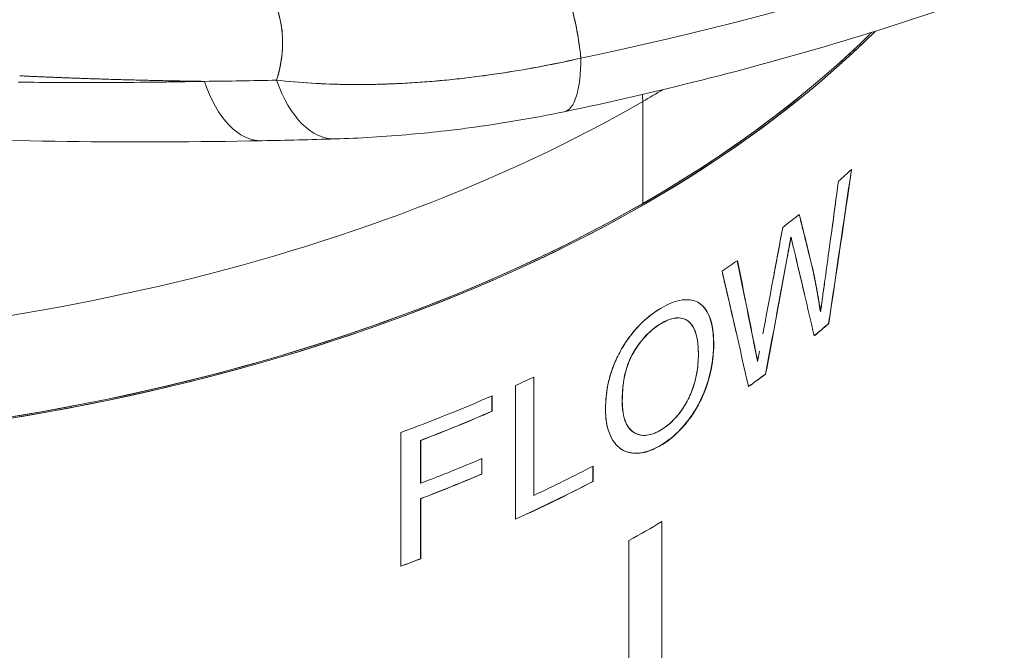
# Model space of a CAD drawing. Units: inches. Extents: x 3 to 259, y 3 to 12.
# Drawn here: x 245 to 245, y 10 to 10 of the extents above; entities that cross this region are included whole.
import ezdxf

# ---------------------------------------------------------------- set-up
doc = ezdxf.new("R2010")
doc.units = ezdxf.units.IN
doc.header["$MEASUREMENT"] = 0
doc.layers.get('0').update_dxf_attribs({"linetype": 'CONTINUOUS'})
doc.layers.add('DETAIL', color=1, linetype='CONTINUOUS')

# ---------------------------------------------------------------- blocks, each defined once
blk = doc.blocks.new('A$C1dbae04c')
at = {"color": 0, "linetype": 'Continuous', "lineweight": 0, "extrusion": (0, 0.816497, 0.57735)}
for p, q in [((0.50134, 18.94103), (0.50134, 18.89122)), ((0.50134, 18.89122), (0.50134, 18.94103)), ((0.57372, 18.87481), (0.57364, 18.87485)), ((0.57364, 18.87485), (0.57372, 18.87481)), ((0.57183, 18.86487), (0.5719, 18.86483)), ((0.5719, 18.86483), (0.57183, 18.86487)), ((0.58438, 18.85872), (0.58445, 18.85868)), ((0.58445, 18.85868), (0.58438, 18.85872)), ((0.5228, 18.83432), (0.52273, 18.83436)), ((0.58804, 18.83834), (0.58811, 18.8383)), ((0.58811, 18.8383), (0.58804, 18.83834)), ((0.51032, 18.83272), (0.51039, 18.83268)), ((0.51039, 18.83268), (0.51032, 18.83272)), ((0.59203, 18.83264), (0.5921, 18.8326)), ((0.5921, 18.8326), (0.59203, 18.83264)), ((0.55505, 18.82576), (0.55512, 18.82572)), ((0.55512, 18.82572), (0.55505, 18.82576)), ((0.53595, 18.82275), (0.53602, 18.82271)), ((0.53602, 18.82271), (0.53595, 18.82275)), ((0.55734, 18.8142), (0.55741, 18.81416)), ((0.55741, 18.81416), (0.55734, 18.8142)), ((0.44815, 18.74877), (0.44815, 18.80648)), ((0.44815, 18.80648), (0.44815, 18.74877)), ((0.44822, 18.80652), (0.44822, 18.74873)), ((0.44822, 18.74873), (0.44822, 18.80652)), ((0.56127, 18.80795), (0.56134, 18.80791)), ((0.56134, 18.80791), (0.56127, 18.80795)), ((0.43935, 18.73711), (0.43935, 18.80242)), ((0.43935, 18.73711), (0.43935, 18.80242)), ((0.4278, 18.78983), (0.4278, 18.7973)), ((0.4278, 18.7973), (0.4278, 18.78983)), ((0.42787, 18.79733), (0.42787, 18.78979)), ((0.42787, 18.78979), (0.42787, 18.79733)), ((0.49131, 18.7949), (0.49139, 18.79486)), ((0.49139, 18.79486), (0.49131, 18.7949)), ((0.4278, 18.78983), (0.42787, 18.78979)), ((0.4278, 18.78983), (0.42787, 18.78979)), ((0.38338, 18.71415), (0.38338, 18.77946)), ((0.38338, 18.71415), (0.38338, 18.77946)), ((0.39297, 18.75467), (0.39297, 18.7756)), ((0.39304, 18.77556), (0.39297, 18.7756)), ((0.39297, 18.7756), (0.39297, 18.75467)), ((0.39304, 18.77556), (0.39297, 18.7756)), ((0.39304, 18.77556), (0.39304, 18.75463)), ((0.39304, 18.75463), (0.39304, 18.77556)), ((0.51024, 18.77322), (0.51031, 18.77318)), ((0.51031, 18.77318), (0.51024, 18.77322)), ((0.42282, 18.75921), (0.42282, 18.76668)), ((0.42282, 18.76668), (0.42282, 18.75921)), ((0.42289, 18.76671), (0.42289, 18.75917)), ((0.42289, 18.75917), (0.42289, 18.76671)), ((0.47704, 18.75554), (0.47704, 18.763)), ((0.47704, 18.763), (0.47704, 18.75554)), ((0.47711, 18.76304), (0.47711, 18.7555)), ((0.47711, 18.7555), (0.47711, 18.76304)), ((0.42282, 18.75921), (0.42289, 18.75917)), ((0.42282, 18.75921), (0.42289, 18.75917)), ((0.39297, 18.75467), (0.39304, 18.75463)), ((0.39297, 18.75467), (0.39304, 18.75463)), ((0.47704, 18.75554), (0.47711, 18.7555)), ((0.47704, 18.75554), (0.47711, 18.7555)), ((0.44815, 18.74877), (0.44822, 18.74873)), ((0.44815, 18.74877), (0.44822, 18.74873)), ((0.39297, 18.71782), (0.39297, 18.74713)), ((0.39304, 18.74709), (0.39297, 18.74713)), ((0.39297, 18.74713), (0.39297, 18.71782)), ((0.39304, 18.74709), (0.39297, 18.74713)), ((0.39304, 18.74709), (0.39304, 18.71778)), ((0.39304, 18.71778), (0.39304, 18.74709)), ((0.51068, 18.63319), (0.51068, 18.73591)), ((0.51068, 18.73591), (0.51068, 18.63319)), ((0.51075, 18.73596), (0.51075, 18.63315)), ((0.51075, 18.63315), (0.51075, 18.73596)), ((0.49463, 18.62384), (0.49463, 18.72665)), ((0.49463, 18.62384), (0.49463, 18.72665)), ((0.39297, 18.71782), (0.39304, 18.71778)), ((0.39297, 18.71782), (0.39304, 18.71778))]:
    blk.add_line(p, q, dxfattribs=at)
at = {"color": 0, "linetype": 'Continuous', "lineweight": 0, "extrusion": (-4.33731e-17, 3.88578e-16, -1)}
blk.add_ellipse((0.0862, 19.57712), major_axis=(-1.1325, 0), ratio=0.57735, start_param=-2.567869, end_param=-1.917624, dxfattribs=at)
at = {"color": 0, "linetype": 'Continuous', "lineweight": 0}
for centre, major_axis, ratio, start_param, end_param in [((0.0862, 19.57712), (1.1325, 0), 0.57735, -1.223969, -0.573724), ((0, 19.18149), (0.71, 0), 0.57735, -2.476277, -0.528341), ((0.45076, 18.99478), (0.01226, -0.05873), 0.27754, 0, 0.926096), ((0, 19.23048), (0.709, 0), 0.57735, -2.391539, -0.7854), ((0.31429, 18.98188), (0.00117, -0.05999), 0.529545, -1.038021, 0), ((0.34941, 18.98275), (0.00181, -0.05997), 0.534205, -1.038322, 0), ((0.44477, 18.97369), (-0.04, 0.06928), 0.57735, -2.356193, -2.303884), ((0, 19.23048), (0.709, 0), 0.57735, -0.7854, -0.765528), ((-7.38707, 22.89486), (-3.07396, 10.73064), 0.701006, -2.149226, -2.141836), ((0, 19.12517), (0.711, 0), 0.57735, -0.574469, -0.557681), ((0, 19.12517), (0.711, 0), 0.57735, -0.574469, -0.557681), ((-7.38572, 22.89496), (-3.07276, 10.73044), 0.70093, -2.145389, -2.141768), ((-9.26538, 23.96024), (-4.17167, 13.17399), 0.690361, -2.174398, -2.170513), ((-9.26479, 23.96029), (-4.17114, 13.17393), 0.690334, -2.172394, -2.170489), ((0, 19.12517), (0.711, 0), 0.57735, -0.641484, -0.622166), ((0, 19.12517), (0.711, 0), 0.57735, -0.641484, -0.622166), ((-5.91588, 22.86456), (-6.09865, 6.72689), 0.396964, -2.51102, -2.506438), ((-5.91552, 22.86475), (-6.0983, 6.72703), 0.39694, -2.508738, -2.506423), ((-5.84521, 22.21711), (-2.12216, 8.72332), 0.715167, -2.135881, -2.129545), ((-5.84426, 22.2172), (-2.12126, 8.72328), 0.715093, -2.132571, -2.129477), ((-6.44105, 23.15283), (-6.54301, 7.32529), 0.404714, -2.506538, -2.500078), ((-6.4401, 23.15334), (-6.5421, 7.32569), 0.404655, -2.503332, -2.50004), ((0, 19.12517), (0.711, 0), 0.57735, -0.708148, -0.691701), ((0, 19.12517), (0.711, 0), 0.57735, -0.708148, -0.691701), ((-9.71559, 24.97185), (-9.28199, 11.07496), 0.436118, -2.469512, -2.465786), ((-9.71454, 24.97251), (-9.28098, 11.07552), 0.436067, -2.467659, -2.465752), ((-5.83445, 22.18443), (-2.11846, 8.70844), 0.715185, -2.134997, -2.128039), ((-5.83336, 22.18453), (-2.11744, 8.70838), 0.7151, -2.131366, -2.127961), ((-7.83182, 23.82009), (-7.72728, 8.89668), 0.419063, -2.478521, -2.471518), ((-7.82903, 23.82196), (-7.72463, 8.89828), 0.418895, -2.475073, -2.471409), ((-0.00007, 19.05989), (0.711, 0), 0.57735, -0.604331, -0.586693), ((-0.00007, 19.05989), (0.711, 0), 0.57735, -0.604331, -0.586693), ((0, 19.12517), (0.711, 0), 0.57735, -0.904692, -0.888725), ((0, 19.12517), (0.711, 0), 0.57735, -0.904692, -0.888725), ((-0.00007, 19.05989), (0.711, 0), 0.57735, -0.679577, -0.660795), ((-0.00007, 19.05989), (0.711, 0), 0.57735, -0.679577, -0.660795), ((0, 19.12517), (0.711, 0), 0.57735, -1.001289, -0.925058), ((0, 19.12517), (0.711, 0), 0.57735, -1.001289, -0.925058), ((-0.00007, 19.11767), (0.711, 0), 0.57735, -0.985072, -0.925058), ((-0.00007, 19.11767), (0.711, 0), 0.57735, -0.985072, -0.925058), ((0, 18.77324), (0.711, 0), 0.57735, -2.356196, 0), ((0, 19.0967), (0.711, 0), 0.57735, -0.985072, -0.933804), ((0, 19.0967), (0.711, 0), 0.57735, -0.985072, -0.933804), ((0, 19.06739), (0.711, 0), 0.57735, -0.888725, -0.835188), ((0, 19.06739), (0.711, 0), 0.57735, -0.888725, -0.835188), ((-0.00007, 19.0892), (0.711, 0), 0.57735, -0.985072, -0.933804), ((-0.00007, 19.0892), (0.711, 0), 0.57735, -0.985072, -0.933804), ((-0.00007, 19.05989), (0.711, 0), 0.57735, -0.904565, -0.835188), ((-0.00007, 19.05989), (0.711, 0), 0.57735, -0.904565, -0.835188), ((0, 19.02153), (0.711, 0), 0.57735, -0.801434, -0.769366), ((-0.00007, 19.05989), (0.711, 0), 0.57735, -1.001171, -0.985072), ((-0.00007, 19.05989), (0.711, 0), 0.57735, -1.001171, -0.985072)]:
    blk.add_ellipse(centre, major_axis=major_axis, ratio=ratio, start_param=start_param, end_param=end_param, dxfattribs=at)
at = {"color": 0, "linetype": 'Continuous', "lineweight": 0, "extrusion": (-1.63842e-16, 1.66533e-16, -1)}
blk.add_ellipse((0, 19.18149), major_axis=(-0.711, 0), ratio=0.57735, start_param=-2.615557, end_param=-0.665485, dxfattribs=at)
at = {"color": 0, "linetype": 'Continuous', "lineweight": 0, "extrusion": (7.0306e-17, 4.44089e-16, -1)}
blk.add_ellipse((0, 19.18149), major_axis=(-0.711, 0), ratio=0.57735, start_param=-2.615557, end_param=-0.785396, dxfattribs=at)
at = {"color": 0, "linetype": 'Continuous', "lineweight": 0, "extrusion": (-1.01234e-16, 2.77556e-16, -1)}
blk.add_ellipse((0, 19.18149), major_axis=(-0.71, 0), ratio=0.57735, start_param=-2.613252, end_param=-0.785396, dxfattribs=at)
at = {"color": 0, "linetype": 'Continuous', "lineweight": 0, "extrusion": (-1.13891e-15, -1.80955e-16, -1)}
blk.add_ellipse((0.45076, 18.99478), major_axis=(0.01226, -0.05873), ratio=0.27754, start_param=-0.926096, end_param=0, dxfattribs=at)
at = {"color": 0, "linetype": 'Continuous', "lineweight": 0, "extrusion": (-1.71917e-16, 2.77556e-16, -1)}
blk.add_ellipse((0, 19.23048), major_axis=(-0.709, 0), ratio=0.57735, start_param=-2.356193, end_param=-0.750054, dxfattribs=at)
at = {"color": 0, "linetype": 'Continuous', "lineweight": 0, "extrusion": (-1.20707e-16, 2.89338e-17, -1)}
blk.add_ellipse((-0.79521, 22.18759), major_axis=(-2.91557, 2.45032), ratio=0.725447, start_param=-2.451844, end_param=-2.440954, dxfattribs=at)
at = {"color": 0, "linetype": 'Continuous', "lineweight": 0, "extrusion": (-6.46504e-17, -1.63203e-16, -1)}
blk.add_ellipse((-0.79484, 22.18655), major_axis=(-2.91459, 2.44955), ratio=0.725451, start_param=-2.451853, end_param=-2.44096, dxfattribs=at)
at = {"color": 0, "linetype": 'Continuous', "lineweight": 0, "extrusion": (1.70205e-16, 1.69871e-16, -1)}
blk.add_ellipse((0.31429, 18.98188), major_axis=(0.00117, -0.05999), ratio=0.529545, start_param=0, end_param=1.038021, dxfattribs=at)
at = {"color": 0, "linetype": 'Continuous', "lineweight": 0, "extrusion": (2.983e-16, 6.45225e-17, -1)}
blk.add_ellipse((0.34941, 18.98275), major_axis=(0.00181, -0.05997), ratio=0.534205, start_param=0, end_param=1.038322, dxfattribs=at)
at = {"color": 0, "linetype": 'Continuous', "lineweight": 0, "extrusion": (-2.40371e-16, -1.38777e-16, -1)}
blk.add_ellipse((0.44477, 18.97369), major_axis=(0.04, -0.06928), ratio=0.57735, start_param=-0.837708, end_param=-0.7854, dxfattribs=at)
at = {"color": 0, "linetype": 'Continuous', "lineweight": 0, "extrusion": (-8.34962e-17, 5.55112e-17, -1)}
blk.add_ellipse((0, 19.23048), major_axis=(-0.709, 0), ratio=0.57735, start_param=-2.376065, end_param=-2.356193, dxfattribs=at)
at = {"color": 0, "linetype": 'Continuous', "lineweight": 0, "extrusion": (-1.22017e-16, 2.27904e-17, -1)}
blk.add_ellipse((-7.387, 22.89482), major_axis=(3.07395, -10.73064), ratio=0.701006, start_param=-0.999769, end_param=-0.992367, dxfattribs=at)
at = {"color": 0, "linetype": 'Continuous', "lineweight": 0, "extrusion": (-2.02064e-16, -1.20527e-19, -1)}
blk.add_ellipse((-7.38565, 22.89492), major_axis=(3.07276, -10.73044), ratio=0.70093, start_param=-0.999837, end_param=-0.992435, dxfattribs=at)
at = {"color": 0, "linetype": 'Continuous', "lineweight": 0, "extrusion": (-2.7009e-17, -1.21153e-16, -1)}
blk.add_ellipse((-6.94217, 21.93411), major_axis=(7.13986, -5.80918), ratio=0.480606, start_param=-0.568481, end_param=-0.563948, dxfattribs=at)
at = {"color": 0, "linetype": 'Continuous', "lineweight": 0, "extrusion": (-3.62457e-16, -1.78729e-16, -1)}
blk.add_ellipse((-5.91545, 22.86471), major_axis=(6.0983, -6.72703), ratio=0.39694, start_param=-0.635184, end_param=-0.630589, dxfattribs=at)
at = {"color": 0, "linetype": 'Continuous', "lineweight": 0, "extrusion": (-1.17606e-16, -1.17908e-16, -1)}
blk.add_ellipse((-10.71047, 24.13811), major_axis=(10.28195, -10.25559), ratio=0.489743, start_param=-0.634483, end_param=-0.630768, dxfattribs=at)
at = {"color": 0, "linetype": 'Continuous', "lineweight": 0, "extrusion": (-1.27643e-16, -1.06961e-16, -1)}
blk.add_ellipse((-9.71446, 24.97247), major_axis=(9.28098, -11.07552), ratio=0.436067, start_param=-0.675849, end_param=-0.672115, dxfattribs=at)
at = {"color": 0, "linetype": 'Continuous', "lineweight": 0, "extrusion": (-1.8842e-16, 1.1294e-17, -1)}
blk.add_ellipse((-5.83437, 22.18439), major_axis=(2.11846, -8.70844), ratio=0.715185, start_param=-1.013554, end_param=-1.006596, dxfattribs=at)
at = {"color": 0, "linetype": 'Continuous', "lineweight": 0, "extrusion": (-3.23268e-16, -2.14738e-17, -1)}
blk.add_ellipse((-5.83329, 22.18449), major_axis=(2.11744, -8.70838), ratio=0.7151, start_param=-1.013632, end_param=-1.006674, dxfattribs=at)
at = {"color": 0, "linetype": 'Continuous', "lineweight": 0, "extrusion": (1.47949e-17, 1.66533e-16, -1)}
blk.add_ellipse((0, 19.05985), major_axis=(-0.711, 0), ratio=0.57735, start_param=-2.554899, end_param=-2.537134, dxfattribs=at)
at = {"color": 0, "linetype": 'Continuous', "lineweight": 0, "extrusion": (-5.1151e-17, 2.22045e-16, -1)}
blk.add_ellipse((0, 19.05985), major_axis=(-0.711, 0), ratio=0.57735, start_param=-2.554899, end_param=-2.537134, dxfattribs=at)
at = {"color": 0, "linetype": 'Continuous', "lineweight": 0, "extrusion": (-1.08331e-16, 5.55112e-17, -1)}
blk.add_ellipse((0, 19.05985), major_axis=(-0.711, 0), ratio=0.57735, start_param=-2.480798, end_param=-2.461897, dxfattribs=at)
at = {"color": 0, "linetype": 'Continuous', "lineweight": 0, "extrusion": (-7.74335e-18, 2.77556e-16, -1)}
for start_param, end_param in [(-2.480798, -2.461897), (-2.15652, -2.140303)]:
    blk.add_ellipse((0, 19.05985), major_axis=(-0.711, 0), ratio=0.57735, start_param=start_param, end_param=end_param, dxfattribs=at)
at = {"color": 0, "linetype": 'Continuous', "lineweight": 0, "extrusion": (-1.73826e-16, 1.11022e-16, -1)}
blk.add_ellipse((0, 18.67029), major_axis=(-0.74, 0), ratio=0.57735, start_param=-2.356193, end_param=0.290474, dxfattribs=at)
at = {"color": 0, "linetype": 'Continuous', "lineweight": 0, "extrusion": (-1.30516e-16, 1.66533e-16, -1)}
blk.add_ellipse((0, 18.67029), major_axis=(-0.74, 0), ratio=0.57735, start_param=-2.356193, end_param=0.290474, dxfattribs=at)
at = {"color": 0, "linetype": 'Continuous', "lineweight": 0, "extrusion": (-2.17684e-16, 2.22045e-16, -1)}
blk.add_ellipse((0, 19.11763), major_axis=(-0.711, 0), ratio=0.57735, start_param=-2.216535, end_param=-2.15652, dxfattribs=at)
at = {"color": 0, "linetype": 'Continuous', "lineweight": 0, "extrusion": (-8.57927e-17, 2.77556e-16, -1)}
blk.add_ellipse((0, 19.11763), major_axis=(-0.711, 0), ratio=0.57735, start_param=-2.216535, end_param=-2.15652, dxfattribs=at)
at = {"color": 0, "linetype": 'Continuous', "lineweight": 0, "extrusion": (-1.01569e-16, 3.33067e-16, -1)}
blk.add_ellipse((0, 18.67029), major_axis=(0.74, 0), ratio=0.57735, start_param=-0.280884, end_param=0.7854, dxfattribs=at)
at = {"color": 0, "linetype": 'Continuous', "lineweight": 0, "extrusion": (-1.23224e-16, 3.88578e-16, -1)}
blk.add_ellipse((0, 18.67029), major_axis=(0.74, 0), ratio=0.57735, start_param=-0.280884, end_param=0.7854, dxfattribs=at)
at = {"color": 0, "linetype": 'Continuous', "lineweight": 0, "extrusion": (-1.93321e-17, 4.996e-16, -1)}
blk.add_ellipse((0, 18.77324), major_axis=(0.711, 0), ratio=0.57735, start_param=0, end_param=2.895105, dxfattribs=at)
at = {"color": 0, "linetype": 'Continuous', "lineweight": 0, "extrusion": (-1.74277e-16, 1.11022e-16, -1)}
blk.add_ellipse((0, 19.08916), major_axis=(-0.711, 0), ratio=0.57735, start_param=-2.207789, end_param=-2.15652, dxfattribs=at)
at = {"color": 0, "linetype": 'Continuous', "lineweight": 0, "extrusion": (-1.08331e-16, 2.22045e-16, -1)}
blk.add_ellipse((0, 19.08916), major_axis=(-0.711, 0), ratio=0.57735, start_param=-2.207789, end_param=-2.15652, dxfattribs=at)
at = {"color": 0, "linetype": 'Continuous', "lineweight": 0, "extrusion": (-1.292e-16, 4.44089e-16, -1)}
blk.add_ellipse((0, 19.05985), major_axis=(-0.711, 0), ratio=0.57735, start_param=-2.306405, end_param=-2.236901, dxfattribs=at)
at = {"color": 0, "linetype": 'Continuous', "lineweight": 0, "extrusion": (-1.51739e-16, 5.55112e-17, -1)}
blk.add_ellipse((0, 19.05985), major_axis=(-0.711, 0), ratio=0.57735, start_param=-2.306405, end_param=-2.236901, dxfattribs=at)
at = {"color": 0, "linetype": 'Continuous', "lineweight": 0, "extrusion": (-7.74335e-18, 1.66533e-16, -1)}
blk.add_ellipse((0, 19.02153), major_axis=(-0.711, 0), ratio=0.57735, start_param=-2.372227, end_param=-2.340158, dxfattribs=at)
at = {"color": 0, "linetype": 'Continuous', "lineweight": 0, "extrusion": (-2.86128e-17, 2.77556e-16, -1)}
blk.add_ellipse((0, 19.05985), major_axis=(-0.711, 0), ratio=0.57735, start_param=-2.15652, end_param=-2.140303, dxfattribs=at)
at = {"color": 0, "linetype": 'Continuous', "lineweight": 0}
for points, knots in [([(1.02695, 19.19629), (0.9996, 19.17186), (0.96974, 19.14866), (0.90551, 19.10497), (0.87115, 19.08448), (0.79849, 19.04641), (0.76019, 19.02883), (0.68025, 18.99678), (0.63861, 18.98232), (0.55265, 18.95668), (0.50833, 18.9455), (0.46302, 18.93604)], [1.245674, 1.245674, 1.245674, 1.245674, 1.3757229, 1.3757229, 1.5057719, 1.5057719, 1.6358208, 1.6358208, 1.7658698, 1.7658698, 1.8959187, 1.8959187, 1.8959187, 1.8959187]), ([(0.47115, 18.9622), (0.47087, 18.96509), (0.47051, 18.96796), (0.47007, 18.97081), (0.46877, 18.97925), (0.46679, 18.98748), (0.46408, 18.99549), (0.46272, 18.9995), (0.46117, 19.00345), (0.45943, 19.00734), (0.4577, 19.01124), (0.45577, 19.01505), (0.45367, 19.01876), (0.44947, 19.02618), (0.44455, 19.03322), (0.43889, 19.03989), (0.43322, 19.04657), (0.42681, 19.05286), (0.4196, 19.05879), (0.41779, 19.06027), (0.41594, 19.06173), (0.41405, 19.06316), (0.41216, 19.06458), (0.41024, 19.06597), (0.40827, 19.06733), (0.40434, 19.07005), (0.40026, 19.07265), (0.39603, 19.07512), (0.37911, 19.08504), (0.35984, 19.09307), (0.3383, 19.0996), (0.33292, 19.10123), (0.32744, 19.10275), (0.32189, 19.10417), (0.31633, 19.1056), (0.3107, 19.10691), (0.305, 19.10814), (0.29359, 19.1106), (0.28189, 19.1127), (0.26992, 19.11451), (0.26393, 19.11542), (0.25788, 19.11625), (0.25177, 19.11702), (0.24566, 19.11779), (0.23947, 19.1185), (0.23325, 19.11915), (0.2208, 19.12045), (0.20828, 19.12151), (0.19571, 19.12239), (0.17057, 19.12417), (0.1452, 19.12527), (0.11966, 19.1261), (0.09413, 19.12693), (0.06843, 19.12748), (0.04261, 19.12806)], [0, 0, 0, 0, 0.021971, 0.021971, 0.021971, 0.087173, 0.087173, 0.087173, 0.119774, 0.119774, 0.119774, 0.152375, 0.152375, 0.152375, 0.217577, 0.217577, 0.217577, 0.282779, 0.282779, 0.282779, 0.299079, 0.299079, 0.299079, 0.31538, 0.31538, 0.31538, 0.347981, 0.347981, 0.347981, 0.478385, 0.478385, 0.478385, 0.510986, 0.510986, 0.510986, 0.543586, 0.543586, 0.543586, 0.608788, 0.608788, 0.608788, 0.641389, 0.641389, 0.641389, 0.67399, 0.67399, 0.67399, 0.739192, 0.739192, 0.739192, 0.869596, 0.869596, 0.869596, 1, 1, 1, 1]), ([(0.04261, 19.12806), (0.06738, 19.12751), (0.09055, 19.12697), (0.11353, 19.12629), (0.13652, 19.12561), (0.15948, 19.12464), (0.18232, 19.12328), (0.20516, 19.12191), (0.22783, 19.11995), (0.2501, 19.11723), (0.27236, 19.11452), (0.29403, 19.11081), (0.31495, 19.10589), (0.33586, 19.10097), (0.35563, 19.09456), (0.37394, 19.08644), (0.39224, 19.07833), (0.40857, 19.06831), (0.42245, 19.05639), (0.42939, 19.05043), (0.43575, 19.04389), (0.4414, 19.03685), (0.44705, 19.02981), (0.45194, 19.02231), (0.45607, 19.01434), (0.4602, 19.00636), (0.46353, 18.99797), (0.46604, 18.98924), (0.46854, 18.98051), (0.47024, 18.97153), (0.47115, 18.9622)], [0, 0, 0, 0, 0.125, 0.125, 0.125, 0.25, 0.25, 0.25, 0.375, 0.375, 0.375, 0.5, 0.5, 0.5, 0.625, 0.625, 0.625, 0.75, 0.75, 0.75, 0.8125, 0.8125, 0.8125, 0.875, 0.875, 0.875, 0.9375, 0.9375, 0.9375, 1, 1, 1, 1]), ([(0.27533, 19.0247), (0.28229, 19.02227), (0.28856, 19.01955), (0.29653, 19.01523), (0.2988, 19.01388), (0.30201, 19.01175), (0.30304, 19.01103), (0.30505, 19.00955), (0.30603, 19.00879), (0.3107, 19.00496), (0.31383, 19.00171), (0.31897, 18.99486), (0.32099, 18.99126), (0.32322, 18.98559), (0.32383, 18.98365), (0.32479, 18.97969), (0.32514, 18.97769), (0.3258, 18.97161), (0.32575, 18.96746), (0.32476, 18.95938), (0.32392, 18.95546), (0.32272, 18.95147)], [0.007168121, 0.007168121, 0.007168121, 0.007168121, 0.008114626, 0.008114626, 0.008520357, 0.008520357, 0.008723223, 0.008723223, 0.008926088, 0.008926088, 0.009737551, 0.009737551, 0.010549013, 0.010549013, 0.010954745, 0.010954745, 0.011360476, 0.011360476, 0.012171939, 0.012171939, 0.01290597, 0.01290597, 0.01290597, 0.01290597]), ([(0.31872, 18.99492), (0.32141, 18.9906), (0.32336, 18.98594), (0.32449, 18.98093), (0.32645, 18.97222), (0.32598, 18.96231), (0.32272, 18.95147)], [0.8125, 0.8125, 0.8125, 0.8125, 0.875, 0.875, 0.875, 1, 1, 1, 1]), ([(0.47115, 18.9622), (0.465, 18.9608), (0.45878, 18.9595), (0.45251, 18.95831), (0.44624, 18.95711), (0.43992, 18.95602), (0.43355, 18.95505), (0.42718, 18.95407), (0.42077, 18.9532), (0.4143, 18.95245), (0.41106, 18.95208), (0.40781, 18.95174), (0.40459, 18.95143), (0.40136, 18.95112), (0.39814, 18.95084), (0.39493, 18.9506), (0.39172, 18.95036), (0.38852, 18.95015), (0.38534, 18.94998), (0.38215, 18.9498), (0.37898, 18.94966), (0.37584, 18.94956), (0.36957, 18.94935), (0.36343, 18.94929), (0.35741, 18.94936), (0.34536, 18.94951), (0.3338, 18.95022), (0.32272, 18.95147)], [0.0000002, 0.0000002, 0.0000002, 0.0000002, 0.1250001, 0.1250001, 0.1250001, 0.2500001, 0.2500001, 0.2500001, 0.375, 0.375, 0.375, 0.4375, 0.4375, 0.4375, 0.5, 0.5, 0.5, 0.5625, 0.5625, 0.5625, 0.625, 0.625, 0.625, 0.7499999, 0.7499999, 0.7499999, 0.9999998, 0.9999998, 0.9999998, 0.9999998]), ([(0.39567, 18.95066), (0.40786, 18.9516), (0.42075, 18.95307), (0.43397, 18.95511), (0.44593, 18.95696), (0.45849, 18.95932), (0.47115, 18.9622)], [0.5, 0.5, 0.5, 0.5, 0.75, 0.75, 0.75, 1, 1, 1, 1]), ([(0.28752, 18.95088), (0.27083, 18.95055), (0.25408, 18.95036), (0.23727, 18.95032), (0.22374, 18.95028), (0.21018, 18.95034), (0.19661, 18.95051)], [-0.000340393, -0.000340393, -0.000340393, -0.000340393, 0.001160236, 0.001160236, 0.001160236, 0.002368475, 0.002368475, 0.002368475, 0.002368475]), ([(0.32272, 18.95147), (0.33397, 18.9502), (0.34582, 18.94948), (0.35808, 18.94936), (0.36999, 18.94923), (0.3826, 18.94965), (0.39567, 18.95066)], [0, 0, 0, 0, 0.25, 0.25, 0.25, 0.5, 0.5, 0.5, 0.5]), ([(0.46302, 18.93604), (0.44804, 18.93292), (0.43209, 18.93023), (0.41268, 18.92765), (0.40891, 18.92718), (0.39952, 18.9261), (0.39391, 18.92553), (0.37548, 18.92387), (0.36291, 18.92313), (0.35122, 18.92278)], [0, 0, 0, 0, 0.0474176, 0.0474176, 0.0588837, 0.0588837, 0.0760987, 0.0760987, 0.1164328, 0.1164328, 0.1164328, 0.1164328]), ([(0.57183, 18.86487), (0.57199, 18.86575), (0.57212, 18.86647), (0.57229, 18.86739), (0.57246, 18.86832), (0.57259, 18.86903), (0.57265, 18.86939), (0.5727, 18.86962), (0.57278, 18.8701), (0.57287, 18.87058), (0.57296, 18.87105), (0.57305, 18.87153), (0.57313, 18.87201), (0.5733, 18.87296), (0.57348, 18.87391), (0.57364, 18.87485)], [0, 0, 0, 0, 0.214286, 0.214286, 0.214286, 0.428571, 0.428571, 0.428571, 0.571429, 0.571429, 0.571429, 0.714286, 0.714286, 0.714286, 1, 1, 1, 1]), ([(0.57183, 18.86487), (0.57198, 18.8657), (0.57213, 18.86654), (0.57244, 18.8682), (0.57259, 18.86903), (0.57305, 18.87153), (0.57335, 18.87319), (0.57364, 18.87485)], [-1.000003, -1.000003, -1.000003, -1.000003, -0.750001, -0.750001, -0.499999, -0.499999, 0, 0, 0, 0]), ([(0.57372, 18.87481), (0.57342, 18.87315), (0.57312, 18.87149), (0.57266, 18.86899), (0.57251, 18.86816), (0.5722, 18.86649), (0.57205, 18.86566), (0.5719, 18.86483)], [0, 0, 0, 0, 0.499999, 0.499999, 0.750001, 0.750001, 1.000003, 1.000003, 1.000003, 1.000003]), ([(0.57522, 18.86849), (0.57496, 18.86954), (0.57472, 18.8706), (0.57434, 18.87217), (0.57422, 18.87271), (0.57397, 18.87376), (0.57385, 18.8743), (0.57372, 18.87481)], [0, 0, 0, 0, 0.4999906, 0.4999906, 0.7499929, 0.7499929, 0.9999894, 0.9999894, 0.9999894, 0.9999894]), ([(0.58804, 18.83834), (0.58787, 18.83951), (0.58774, 18.84038), (0.58762, 18.84116), (0.58751, 18.84194), (0.58737, 18.8428), (0.58724, 18.84359), (0.58712, 18.84439), (0.58697, 18.84525), (0.58683, 18.84609), (0.58668, 18.84693), (0.58653, 18.84778), (0.58638, 18.84862), (0.58608, 18.8503), (0.58576, 18.85199), (0.58543, 18.85363), (0.58511, 18.85527), (0.58476, 18.85693), (0.58438, 18.85872)], [0, 0, 0, 0, 0.125, 0.125, 0.125, 0.25, 0.25, 0.25, 0.375, 0.375, 0.375, 0.5, 0.5, 0.5, 0.75, 0.75, 0.75, 1, 1, 1, 1]), ([(0.58804, 18.83834), (0.58778, 18.84009), (0.58753, 18.84185), (0.58697, 18.8453), (0.58667, 18.84701), (0.58576, 18.8521), (0.58508, 18.85543), (0.58438, 18.85872)], [-1.000068, -1.000068, -1.000068, -1.000068, -0.749852, -0.749852, -0.499731, -0.499731, 0, 0, 0, 0]), ([(0.58445, 18.85868), (0.58525, 18.85492), (0.58591, 18.85158), (0.58649, 18.84834), (0.58679, 18.84673), (0.58708, 18.84502), (0.58729, 18.8437), (0.5875, 18.84238), (0.58777, 18.84063), (0.58811, 18.8383)], [0, 0, 0, 0, 0.0003741576, 0.0003741576, 0.0003741576, 0.0005612363, 0.0005612363, 0.0005612363, 0.0007483151, 0.0007483151, 0.0007483151, 0.0007483151]), ([(0.58445, 18.85868), (0.58515, 18.85539), (0.58583, 18.85206), (0.58674, 18.84697), (0.58704, 18.84526), (0.5876, 18.8418), (0.58786, 18.84005), (0.58811, 18.8383)], [0, 0, 0, 0, 0.499731, 0.499731, 0.749852, 0.749852, 1.000068, 1.000068, 1.000068, 1.000068]), ([(0.58811, 18.8383), (0.58847, 18.84086), (0.58883, 18.84341), (0.58907, 18.84515), (0.58919, 18.84602), (0.58937, 18.84729), (0.58964, 18.84931), (0.58992, 18.85133), (0.5901, 18.8526), (0.59023, 18.85359)], [0, 0, 0, 0, 0.0002150775, 0.0002150775, 0.0002150775, 0.0003226163, 0.0003226163, 0.0003226163, 0.0004301551, 0.0004301551, 0.0004301551, 0.0004301551]), ([(0.58811, 18.8383), (0.58829, 18.83958), (0.58847, 18.84085), (0.58883, 18.8434), (0.58901, 18.84468), (0.58953, 18.8485), (0.58988, 18.85104), (0.59023, 18.85359)], [0, 0, 0, 0, 0.25, 0.25, 0.500001, 0.500001, 1.000002, 1.000002, 1.000002, 1.000002]), ([(0.51034, 18.84019), (0.51348, 18.842), (0.51664, 18.84339), (0.52246, 18.84455), (0.52521, 18.84435), (0.5295, 18.84249), (0.53119, 18.84096), (0.53398, 18.8365), (0.535, 18.83337), (0.53586, 18.82762), (0.53598, 18.82519), (0.53602, 18.82271)], [0, 0, 0, 0, 0.216083, 0.216083, 0.433814, 0.433814, 0.624855, 0.624855, 0.854131, 0.854131, 1.001068, 1.001068, 1.001068, 1.001068]), ([(0.48317, 18.7905), (0.48324, 18.79545), (0.48375, 18.79998), (0.48473, 18.80434), (0.48522, 18.80652), (0.48594, 18.80893), (0.48686, 18.81136), (0.48777, 18.8138), (0.48886, 18.81618), (0.49011, 18.81852), (0.49136, 18.82085), (0.49277, 18.82311), (0.49432, 18.82528), (0.49588, 18.82745), (0.49754, 18.82947), (0.49929, 18.83131), (0.50104, 18.83316), (0.50285, 18.83482), (0.50456, 18.83617), (0.50626, 18.83753), (0.50814, 18.83882), (0.51034, 18.84019)], [0, 0, 0, 0, 0.25, 0.25, 0.25, 0.375, 0.375, 0.375, 0.5, 0.5, 0.5, 0.625, 0.625, 0.625, 0.75, 0.75, 0.75, 0.875, 0.875, 0.875, 1, 1, 1, 1]), ([(0.48317, 18.7905), (0.48325, 18.7957), (0.48378, 18.80127), (0.48646, 18.81066), (0.48797, 18.81447), (0.49177, 18.82168), (0.49409, 18.82519), (0.49907, 18.83128), (0.50178, 18.83394), (0.50644, 18.83768), (0.5084, 18.83898), (0.51034, 18.84019)], [0, 0, 0, 0, 0.299275, 0.299275, 0.492888, 0.492888, 0.686807, 0.686807, 0.873417, 0.873417, 1.005581, 1.005581, 1.005581, 1.005581]), ([(0.5285, 18.84285), (0.52882, 18.84267), (0.52912, 18.84247), (0.52942, 18.84225), (0.53169, 18.84059), (0.53336, 18.83798), (0.53447, 18.83447), (0.53503, 18.83272), (0.53541, 18.83089), (0.53564, 18.82904), (0.53586, 18.82719), (0.53598, 18.82513), (0.53602, 18.82271)], [0.0007427714, 0.0007427714, 0.0007427714, 0.0007427714, 0.0007940483, 0.0007940483, 0.0007940483, 0.0011910724, 0.0011910724, 0.0011910724, 0.0013895845, 0.0013895845, 0.0013895845, 0.0015880966, 0.0015880966, 0.0015880966, 0.0015880966]), ([(0.53595, 18.82275), (0.53593, 18.82391), (0.5359, 18.82496), (0.53584, 18.82598), (0.53578, 18.82701), (0.53569, 18.82802), (0.53558, 18.82897), (0.53546, 18.82993), (0.53531, 18.83088), (0.53511, 18.8318), (0.53492, 18.83272), (0.53469, 18.8336), (0.53442, 18.83444), (0.53416, 18.83529), (0.53385, 18.83609), (0.53351, 18.83686), (0.53317, 18.83762), (0.53279, 18.83833), (0.53238, 18.83899), (0.53196, 18.83965), (0.5315, 18.84026), (0.531, 18.84081), (0.5305, 18.84136), (0.52995, 18.84185), (0.52937, 18.84228), (0.52909, 18.84248), (0.5288, 18.84267), (0.5285, 18.84285)], [0, 0, 0, 0, 0.0625, 0.0625, 0.0625, 0.125, 0.125, 0.125, 0.1875, 0.1875, 0.1875, 0.25, 0.25, 0.25, 0.3125, 0.3125, 0.3125, 0.375, 0.375, 0.375, 0.4375, 0.4375, 0.4375, 0.5, 0.5, 0.5, 0.5301086, 0.5301086, 0.5301086, 0.5301086]), ([(0.53595, 18.82275), (0.53591, 18.82523), (0.53579, 18.82766), (0.53493, 18.83341), (0.53391, 18.83654), (0.53136, 18.84063), (0.53004, 18.84195), (0.5285, 18.84285)], [-1.001068, -1.001068, -1.001068, -1.001068, -0.854131, -0.854131, -0.6248545, -0.6248545, -0.4691067, -0.4691067, -0.4691067, -0.4691067]), ([(0.51032, 18.83272), (0.51137, 18.83332), (0.51242, 18.8339), (0.51532, 18.83506), (0.51717, 18.83547), (0.52025, 18.83538), (0.52158, 18.83503), (0.52272, 18.83437)], [-1.0079434, -1.0079434, -1.0079434, -1.0079434, -0.9097647, -0.9097647, -0.7305643, -0.7305643, -0.5760759, -0.5760759, -0.5760759, -0.5760759]), ([(0.52853, 18.81789), (0.52849, 18.82231), (0.52799, 18.82656), (0.52583, 18.83145), (0.52481, 18.83288), (0.52223, 18.83482), (0.52064, 18.83533), (0.51724, 18.83543), (0.51539, 18.83502), (0.51249, 18.83386), (0.51144, 18.83328), (0.51039, 18.83268)], [0, 0, 0, 0, 0.354052, 0.354052, 0.541876, 0.541876, 0.730564, 0.730564, 0.909765, 0.909765, 1.007943, 1.007943, 1.007943, 1.007943]), ([(0.52853, 18.81789), (0.52847, 18.82535), (0.52708, 18.83043), (0.52423, 18.83324), (0.52352, 18.83394), (0.52261, 18.83452), (0.52157, 18.83489), (0.52052, 18.83527), (0.51941, 18.83543), (0.51822, 18.83538), (0.51704, 18.83533), (0.51578, 18.83507), (0.51442, 18.8346), (0.51374, 18.83437), (0.51307, 18.83409), (0.51248, 18.8338), (0.51188, 18.83351), (0.5112, 18.83315), (0.51039, 18.83268)], [0, 0, 0, 0, 0.000585734, 0.000585734, 0.000585734, 0.000732167, 0.000732167, 0.000732167, 0.0008786, 0.0008786, 0.0008786, 0.001025034, 0.001025034, 0.001025034, 0.001098251, 0.001098251, 0.001098251, 0.001171467, 0.001171467, 0.001171467, 0.001171467]), ([(0.49131, 18.7949), (0.49136, 18.79819), (0.49152, 18.80156), (0.4926, 18.80794), (0.49338, 18.81094), (0.49545, 18.81614), (0.49668, 18.81839), (0.49976, 18.82309), (0.50174, 18.82557), (0.50591, 18.82972), (0.50814, 18.83138), (0.51032, 18.83272)], [-1.002788, -1.002788, -1.002788, -1.002788, -0.752622, -0.752622, -0.549277, -0.549277, -0.393203, -0.393203, -0.196036, -0.196036, 0, 0, 0, 0]), ([(0.51039, 18.83268), (0.5089, 18.83176), (0.50751, 18.83077), (0.50617, 18.82967), (0.50483, 18.82856), (0.50349, 18.82726), (0.50221, 18.82582), (0.50093, 18.82437), (0.49973, 18.82283), (0.49857, 18.82113), (0.49742, 18.81942), (0.49641, 18.8177), (0.49559, 18.81601), (0.49476, 18.81432), (0.49406, 18.8125), (0.4935, 18.81063), (0.49294, 18.80876), (0.49251, 18.80697), (0.49222, 18.80522), (0.49192, 18.80348), (0.49171, 18.80174), (0.4916, 18.80008), (0.49148, 18.79843), (0.49141, 18.79675), (0.49139, 18.79486)], [0, 0, 0, 0, 0.00015213, 0.00015213, 0.00015213, 0.00030426, 0.00030426, 0.00030426, 0.00045639, 0.00045639, 0.00045639, 0.00060852, 0.00060852, 0.00060852, 0.00076065, 0.00076065, 0.00076065, 0.00091278, 0.00091278, 0.00091278, 0.00106491, 0.00106491, 0.00106491, 0.001217039, 0.001217039, 0.001217039, 0.001217039]), ([(0.49551, 18.81603), (0.49551, 18.81604), (0.49551, 18.81604), (0.49551, 18.81605), (0.49633, 18.81774), (0.49735, 18.81947), (0.4985, 18.82117), (0.49966, 18.82287), (0.50086, 18.82441), (0.50214, 18.82586), (0.50342, 18.8273), (0.50476, 18.8286), (0.5061, 18.82971), (0.50743, 18.83081), (0.50883, 18.8318), (0.51032, 18.83272)], [0.0006122705, 0.0006122705, 0.0006122705, 0.0006122705, 0.0006127152, 0.0006127152, 0.0006127152, 0.000765894, 0.000765894, 0.000765894, 0.0009190727, 0.0009190727, 0.0009190727, 0.0010722515, 0.0010722515, 0.0010722515, 0.0012254303, 0.0012254303, 0.0012254303, 0.0012254303]), ([(0.55734, 18.8142), (0.55683, 18.8168), (0.55645, 18.81873), (0.5562, 18.82001), (0.55594, 18.82128), (0.55556, 18.82321), (0.55505, 18.82576)], [0, 0, 0, 0, 0.5, 0.5, 0.5, 1, 1, 1, 1]), ([(0.55734, 18.8142), (0.55706, 18.81564), (0.55677, 18.81709), (0.5562, 18.81998), (0.55592, 18.82143), (0.55544, 18.82384), (0.55524, 18.8248), (0.55505, 18.82576)], [-0.9999998, -0.9999998, -0.9999998, -0.9999998, -0.6249994, -0.6249994, -0.2499997, -0.2499997, 0, 0, 0, 0]), ([(0.55512, 18.82572), (0.55531, 18.82476), (0.55551, 18.8238), (0.55599, 18.82139), (0.55627, 18.81994), (0.55684, 18.81705), (0.55713, 18.8156), (0.55741, 18.81416)], [0, 0, 0, 0, 0.2499997, 0.2499997, 0.6249994, 0.6249994, 0.9999998, 0.9999998, 0.9999998, 0.9999998]), ([(0.51024, 18.77322), (0.51123, 18.77383), (0.51214, 18.77443), (0.51301, 18.77505), (0.51345, 18.77536), (0.5139, 18.77569), (0.51435, 18.77603), (0.51479, 18.77638), (0.51524, 18.77674), (0.51568, 18.7771), (0.51655, 18.77784), (0.51742, 18.77863), (0.51828, 18.77947), (0.51914, 18.78031), (0.51999, 18.78119), (0.52081, 18.78212), (0.52164, 18.78304), (0.52244, 18.784), (0.52323, 18.78501), (0.52363, 18.78552), (0.52401, 18.78602), (0.52438, 18.78652), (0.52474, 18.78702), (0.52511, 18.78754), (0.52547, 18.78807), (0.52619, 18.78913), (0.52688, 18.79023), (0.52754, 18.79136), (0.5282, 18.7925), (0.52882, 18.79364), (0.5294, 18.79481), (0.52969, 18.7954), (0.52996, 18.79598), (0.53023, 18.79657), (0.5305, 18.79716), (0.53075, 18.79775), (0.531, 18.79835), (0.5315, 18.79954), (0.53195, 18.80074), (0.53237, 18.80195), (0.53279, 18.80317), (0.53317, 18.80437), (0.53352, 18.80559), (0.53369, 18.8062), (0.53385, 18.8068), (0.534, 18.8074), (0.53416, 18.808), (0.5343, 18.8086), (0.53442, 18.80917), (0.53493, 18.81144), (0.5353, 18.81376), (0.53555, 18.81602), (0.53579, 18.81829), (0.53592, 18.82049), (0.53595, 18.82275)], [0, 0, 0, 0, 0.0625, 0.0625, 0.0625, 0.09375, 0.09375, 0.09375, 0.125, 0.125, 0.125, 0.1875, 0.1875, 0.1875, 0.25, 0.25, 0.25, 0.3125, 0.3125, 0.3125, 0.34375, 0.34375, 0.34375, 0.375, 0.375, 0.375, 0.4375, 0.4375, 0.4375, 0.5, 0.5, 0.5, 0.53125, 0.53125, 0.53125, 0.5625, 0.5625, 0.5625, 0.625, 0.625, 0.625, 0.6875, 0.6875, 0.6875, 0.71875, 0.71875, 0.71875, 0.75, 0.75, 0.75, 0.875, 0.875, 0.875, 1, 1, 1, 1]), ([(0.51024, 18.77322), (0.51199, 18.7743), (0.51374, 18.7755), (0.51845, 18.77939), (0.52137, 18.78252), (0.5264, 18.7892), (0.52857, 18.7929), (0.53197, 18.80042), (0.53327, 18.80433), (0.53541, 18.8132), (0.53589, 18.81816), (0.53595, 18.82275)], [-1.003703, -1.003703, -1.003703, -1.003703, -0.882493, -0.882493, -0.667976, -0.667976, -0.467814, -0.467814, -0.268945, -0.268945, 0, 0, 0, 0]), ([(0.53602, 18.82271), (0.53596, 18.81812), (0.53548, 18.81316), (0.53334, 18.80429), (0.53204, 18.80038), (0.52864, 18.79286), (0.52647, 18.78916), (0.52144, 18.78248), (0.51852, 18.77935), (0.51381, 18.77546), (0.51206, 18.77426), (0.51031, 18.77318)], [0, 0, 0, 0, 0.268945, 0.268945, 0.467814, 0.467814, 0.667976, 0.667976, 0.882493, 0.882493, 1.003703, 1.003703, 1.003703, 1.003703]), ([(0.53602, 18.82271), (0.53599, 18.82065), (0.53588, 18.81864), (0.53568, 18.81654), (0.53537, 18.81341), (0.53481, 18.81022), (0.53399, 18.80702)], [0, 0, 0, 0, 0.000180891, 0.000180891, 0.000180891, 0.0004509756, 0.0004509756, 0.0004509756, 0.0004509756]), ([(0.51028, 18.7807), (0.51242, 18.78204), (0.51459, 18.78367), (0.51862, 18.78779), (0.52051, 18.79034), (0.52343, 18.79531), (0.52461, 18.79775), (0.52652, 18.80289), (0.52724, 18.80562), (0.52829, 18.81159), (0.52849, 18.81481), (0.52853, 18.81789)], [0, 0, 0, 0, 0.198729, 0.198729, 0.399709, 0.399709, 0.570827, 0.570827, 0.758993, 0.758993, 1.00058, 1.00058, 1.00058, 1.00058]), ([(0.51028, 18.7807), (0.51174, 18.78161), (0.51307, 18.78257), (0.51436, 18.78365), (0.51565, 18.78473), (0.51692, 18.78599), (0.5181, 18.78738), (0.51929, 18.78877), (0.5204, 18.79031), (0.52144, 18.79196), (0.52248, 18.79361), (0.5234, 18.79532), (0.5242, 18.79705), (0.5258, 18.80051), (0.52693, 18.80407), (0.5276, 18.80766), (0.52793, 18.80946), (0.52816, 18.81117), (0.52829, 18.81282), (0.52843, 18.81448), (0.5285, 18.81612), (0.52853, 18.81789)], [0, 0, 0, 0, 0.000146937, 0.000146937, 0.000146937, 0.000293874, 0.000293874, 0.000293874, 0.000440811, 0.000440811, 0.000440811, 0.000587748, 0.000587748, 0.000587748, 0.000881622, 0.000881622, 0.000881622, 0.001028559, 0.001028559, 0.001028559, 0.001175496, 0.001175496, 0.001175496, 0.001175496]), ([(0.55741, 18.81416), (0.55763, 18.81528), (0.55785, 18.81641), (0.55817, 18.81809), (0.55827, 18.81866), (0.55838, 18.81922)], [0, 0, 0, 0, 0.2500013, 0.2500013, 0.3757549, 0.3757549, 0.3757549, 0.3757549]), ([(0.49341, 18.81061), (0.49342, 18.81063), (0.49342, 18.81065), (0.49343, 18.81067), (0.49373, 18.81166), (0.49407, 18.81265), (0.49444, 18.8136)], [0.00045780921, 0.00045780921, 0.00045780921, 0.00045780921, 0.00045953637, 0.00045953637, 0.00045953637, 0.00054117123, 0.00054117123, 0.00054117123, 0.00054117123]), ([(0.49214, 18.80521), (0.49214, 18.80523), (0.49214, 18.80524), (0.49215, 18.80526), (0.4923, 18.80615), (0.49248, 18.80704), (0.4927, 18.80796)], [0.00030474234, 0.00030474234, 0.00030474234, 0.00030474234, 0.00030635758, 0.00030635758, 0.00030635758, 0.00038401313, 0.00038401313, 0.00038401313, 0.00038401313]), ([(0.49152, 18.80002), (0.49152, 18.80006), (0.49152, 18.80009), (0.49153, 18.80012), (0.49159, 18.80095), (0.49167, 18.8018), (0.49177, 18.80266)], [0.00015014664, 0.00015014664, 0.00015014664, 0.00015014664, 0.00015317879, 0.00015317879, 0.00015317879, 0.00022976481, 0.00022976481, 0.00022976481, 0.00022976481]), ([(0.53293, 18.80337), (0.53266, 18.80252), (0.53237, 18.80168), (0.53206, 18.80083), (0.5313, 18.79874), (0.53042, 18.79669), (0.52944, 18.79471), (0.52829, 18.7924), (0.52699, 18.79016), (0.52558, 18.78808), (0.52417, 18.786), (0.52261, 18.78401), (0.5209, 18.78209), (0.51919, 18.78018), (0.51747, 18.7785), (0.51582, 18.77712), (0.51416, 18.77574), (0.51236, 18.77445), (0.51031, 18.77318)], [0.000552576, 0.000552576, 0.000552576, 0.000552576, 0.000621813, 0.000621813, 0.000621813, 0.000791398, 0.000791398, 0.000791398, 0.000989248, 0.000989248, 0.000989248, 0.001187097, 0.001187097, 0.001187097, 0.001384947, 0.001384947, 0.001384947, 0.001582796, 0.001582796, 0.001582796, 0.001582796]), ([(0.49735, 18.77927), (0.4969, 18.77953), (0.49648, 18.77982), (0.49609, 18.78014), (0.49523, 18.78085), (0.49448, 18.78173), (0.49386, 18.78277), (0.49323, 18.78381), (0.49273, 18.78498), (0.49239, 18.78617), (0.49171, 18.78855), (0.49136, 18.79142), (0.49131, 18.7949)], [0.000513899, 0.000513899, 0.000513899, 0.000513899, 0.0005811654, 0.0005811654, 0.0005811654, 0.0007264568, 0.0007264568, 0.0007264568, 0.0008717482, 0.0008717482, 0.0008717482, 0.0011623309, 0.0011623309, 0.0011623309, 0.0011623309]), ([(0.49715, 18.77939), (0.49692, 18.77953), (0.4967, 18.77968), (0.49506, 18.78088), (0.49391, 18.78241), (0.49179, 18.78717), (0.49137, 18.79099), (0.49131, 18.7949)], [-0.5525773, -0.5525773, -0.5525773, -0.5525773, -0.5222962, -0.5222962, -0.3214452, -0.3214452, 0, 0, 0, 0]), ([(0.49139, 18.79486), (0.49144, 18.79095), (0.49186, 18.78712), (0.49398, 18.78237), (0.49513, 18.78084), (0.49798, 18.77875), (0.4997, 18.77812), (0.50338, 18.77796), (0.50537, 18.77837), (0.50833, 18.77961), (0.5093, 18.78015), (0.51028, 18.7807)], [0, 0, 0, 0, 0.321445, 0.321445, 0.522296, 0.522296, 0.723444, 0.723444, 0.914711, 0.914711, 1.007663, 1.007663, 1.007663, 1.007663]), ([(0.49139, 18.79486), (0.49143, 18.79138), (0.49178, 18.78851), (0.49246, 18.78613), (0.4928, 18.78494), (0.4933, 18.78377), (0.49393, 18.78273), (0.49456, 18.78169), (0.4953, 18.78081), (0.49616, 18.7801), (0.49701, 18.7794), (0.49798, 18.77886), (0.49906, 18.7785), (0.50014, 18.77814), (0.50129, 18.77798), (0.5025, 18.77804), (0.5037, 18.77809), (0.50497, 18.77834), (0.5063, 18.7788), (0.50697, 18.77903), (0.50763, 18.77931), (0.50821, 18.77959), (0.50878, 18.77987), (0.50945, 18.78023), (0.51028, 18.7807)], [0, 0, 0, 0, 0.000287839, 0.000287839, 0.000287839, 0.000431759, 0.000431759, 0.000431759, 0.000575679, 0.000575679, 0.000575679, 0.000719598, 0.000719598, 0.000719598, 0.000863518, 0.000863518, 0.000863518, 0.001007437, 0.001007437, 0.001007437, 0.001079397, 0.001079397, 0.001079397, 0.001151357, 0.001151357, 0.001151357, 0.001151357]), ([(0.49142, 18.77099), (0.49119, 18.77112), (0.49097, 18.77126), (0.49075, 18.7714), (0.48832, 18.77304), (0.48643, 18.77561), (0.4851, 18.77906), (0.48443, 18.78078), (0.48396, 18.78255), (0.48365, 18.78439), (0.48335, 18.78623), (0.48319, 18.78825), (0.48317, 18.7905)], [0.000739421, 0.000739421, 0.000739421, 0.000739421, 0.0007738889, 0.0007738889, 0.0007738889, 0.0011608334, 0.0011608334, 0.0011608334, 0.0013543057, 0.0013543057, 0.0013543057, 0.0015477779, 0.0015477779, 0.0015477779, 0.0015477779]), ([(0.51031, 18.77318), (0.50721, 18.77139), (0.50403, 18.77002), (0.49807, 18.76903), (0.4952, 18.76932), (0.49049, 18.77127), (0.48856, 18.77294), (0.4854, 18.77771), (0.48419, 18.78098), (0.48332, 18.78649), (0.48318, 18.78847), (0.48317, 18.7905)], [0, 0, 0, 0, 0.217245, 0.217245, 0.435903, 0.435903, 0.637712, 0.637712, 0.878363, 0.878363, 1.000564, 1.000564, 1.000564, 1.000564]), ([(0.49143, 18.77098), (0.49183, 18.77075), (0.49225, 18.77055), (0.49513, 18.76936), (0.49799, 18.76907), (0.50396, 18.77006), (0.50714, 18.77143), (0.51024, 18.77322)], [-0.4742507, -0.4742507, -0.4742507, -0.4742507, -0.4359032, -0.4359032, -0.2172451, -0.2172451, 0, 0, 0, 0]), ([(0.49145, 18.77097), (0.49184, 18.77075), (0.49223, 18.77056), (0.49264, 18.77039), (0.49333, 18.7701), (0.49406, 18.76987), (0.49483, 18.7697), (0.49559, 18.76952), (0.49637, 18.76941), (0.49718, 18.76936), (0.49799, 18.76931), (0.49882, 18.76932), (0.49966, 18.7694), (0.50008, 18.76943), (0.5005, 18.76949), (0.50093, 18.76956), (0.50135, 18.76963), (0.50178, 18.76971), (0.50221, 18.76982), (0.50307, 18.77002), (0.50395, 18.77029), (0.50482, 18.77062), (0.50655, 18.77126), (0.50834, 18.77212), (0.51024, 18.77322)], [0.5260064, 0.5260064, 0.5260064, 0.5260064, 0.5625, 0.5625, 0.5625, 0.625, 0.625, 0.625, 0.6875, 0.6875, 0.6875, 0.75, 0.75, 0.75, 0.78125, 0.78125, 0.78125, 0.8125, 0.8125, 0.8125, 0.875, 0.875, 0.875, 1, 1, 1, 1])]:
    blk.add_open_spline(points, degree=3, knots=knots, dxfattribs=at)
for points in [[(0.19661, 18.95051), (0.22597, 18.95015), (0.25627, 18.95027), (0.28752, 18.95088)], [(0.28752, 18.95088), (0.25683, 18.9513), (0.22677, 18.9522), (0.19735, 18.95358)], [(0.31546, 18.92189), (0.25248, 18.92067), (0.18878, 18.92125), (0.12434, 18.92465)], [(0.35122, 18.92278), (0.33932, 18.92242), (0.3274, 18.92212), (0.31546, 18.92189)], [(0.57372, 18.87481), (0.57346, 18.8734), (0.57286, 18.87007), (0.5719, 18.86483)], [(0.57522, 18.86849), (0.57472, 18.8706), (0.57422, 18.8727), (0.57372, 18.87481)], [(0.52843, 18.84289), (0.52841, 18.8429), (0.5284, 18.84291), (0.52838, 18.84292)], [(0.52843, 18.84289), (0.52842, 18.8429), (0.52841, 18.8429), (0.5284, 18.84291)], [(0.55512, 18.82572), (0.55589, 18.82186), (0.55666, 18.81801), (0.55741, 18.81416)], [(0.55741, 18.81416), (0.55773, 18.81584), (0.55806, 18.81753), (0.55838, 18.81922)]]:
    blk.add_open_spline(points, degree=3, dxfattribs=at)
blk.add_rational_spline([(0.28752, 18.95088), (0.27458, 18.95106), (0.26161, 18.95132), (0.23157, 18.95215), (0.21447, 18.95278), (0.19735, 18.95358)], [0.999999996525, 0.999999996542, 0.999999996559, 0.999999996599, 0.999999996621, 0.999999996642], degree=3, knots=[0.034471285, 0.034471285, 0.034471285, 0.034471285, 0.035617359, 0.035617359, 0.037124324, 0.037124324, 0.037124324, 0.037124324], dxfattribs=at)
blk = doc.blocks.new('WEB00672')
at = {"layer": 'DETAIL', "xscale": 1.375, "yscale": 1.375, "zscale": 1.375}
blk.add_blockref('A$C1dbae04c', (69.65979, 14.55781), dxfattribs=at)

msp = doc.modelspace()

# ---------------------------------------------------------------- block references
at = {"xscale": 0.125, "yscale": 0.125, "zscale": 0.125}
msp.add_blockref('WEB00672', (235.948967, 4.870896), dxfattribs=at)

doc.saveas('drawing.dxf')
